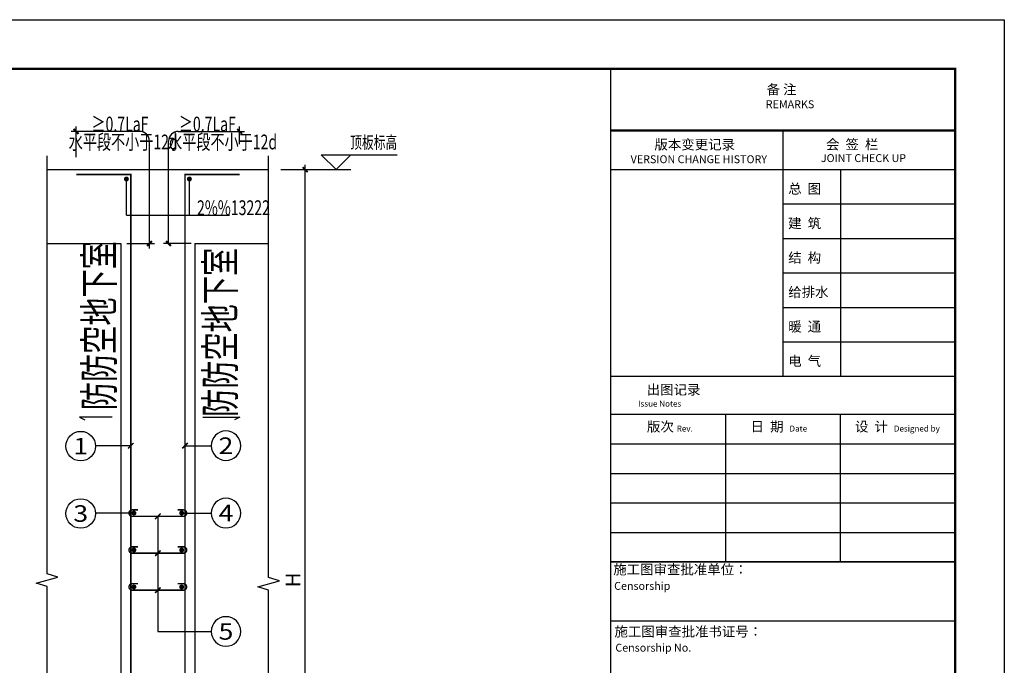
# Model space of a CAD drawing. Extents: x 26348101 to 26533651, y -321962 to -23111.
# Drawn here: x 26513644 to 26533651, y -183746 to -170633 of the extents above; entities that cross this region are included whole.
import ezdxf
from ezdxf.enums import TextEntityAlignment as Align

# ---------------------------------------------------------------- set-up
doc = ezdxf.new("R2010")
doc.units = 0
doc.header["$LTSCALE"] = 1000
doc.header["$PDSIZE"] = 0.2
doc.linetypes.add('DASH', pattern=[0.35, 0.25, -0.1])
doc.layers.get('0').update_dxf_attribs({"linetype": 'CONTINUOUS'})
doc.layers.get('Defpoints').update_dxf_attribs({"linetype": 'CONTINUOUS'})
for name, color, linetype in [('AXIS', 3, 'CONTINUOUS'), ('AXIS_TEXT', 7, 'CONTINUOUS'), ('DIM', 3, 'CONTINUOUS'), ('S-RF-TXT', 3, 'CONTINUOUS'), ('S-WALL', 40, 'CONTINUOUS'), ('TEXT', 7, 'CONTINUOUS'), ('THIN', 7, 'CONTINUOUS'), ('公用-图框', 4, 'CONTINUOUS')]:
    doc.layers.add(name, color=color, linetype=linetype)
for name, color, linetype, lineweight in [('BORDER', 7, 'CONTINUOUS', 0), ('REIND', 1, 'CONTINUOUS', 0), ('REINL', 1, 'CONTINUOUS', 0)]:
    doc.layers.add(name, color=color, linetype=linetype, lineweight=lineweight)
doc.layers.add('yichutu', color=7, linetype='CONTINUOUS', true_color=0xffffff, plot=False)
doc.styles.add('COMPLEX', font='COMPLEX')
doc.styles.add('TH-STYLEP3', font='txt')
doc.styles.add('TH-STYLEP4', font='GOTHIC.TTF')
doc.styles.add('TSSD_Dimension', font='tssdeng.shx', dxfattribs={"width": 0.5, "bigfont": 'Hztxt.shx'})
doc.styles.add('TSSD_Label', font='Tssdeng.shx', dxfattribs={"width": 0.7, "bigfont": 'hztxt.shx'})
doc.styles.add('TSSD_Rein', font='Tssdeng.shx', dxfattribs={"width": 0.7, "bigfont": 'hztxt.shx'})
doc.styles.add('图签st', font='simhei.ttf', dxfattribs={"width": 0.8})
doc.dimstyles.new('TSSD_20_100', dxfattribs={"dimtxt": 300, "dimasz": 100, "dimexe": 100, "dimexo": 250, "dimgap": 100, "dimtad": 1, "dimdec": 0, "dimlfac": 0.2, "dimzin": 0, "dimdsep": 46, "dimtxsty": 'TSSD_Dimension', "dimblk": 'ARCHTICK', "dimblk1": 'ARCHTICK', "dimblk2": 'ARCHTICK', "dimcen": 0, "dimdle": 100, "dimclrt": 7, "dimadec": 0, "dimazin": 0, "dimtfac": 1, "dimtdec": 0, "dimtix": 1, "dimtmove": 2, "dimatfit": 3, "dimfxl": 0, "dimtolj": 1, "dimtzin": 0, "dimarcsym": 0})

# ---------------------------------------------------------------- blocks, each defined once
blk = doc.blocks.new('A$C5FE60A29')
at = {"layer": '公用-图框'}
for p, q in [((-7000, -765), (2, -765)), ((-4666, -765), (-4666, -3765)), ((-2332, -765), (-2332, -3765)), ((-7000, -1365), (2, -1365)), ((-7000, -1965), (2, -1965)), ((-7000, -2565), (2, -2565)), ((-7000, -3165), (2, -3165)), ((-7000, -3765), (2, -3765))]:
    blk.add_line(p, q, dxfattribs=at)
at = {"layer": '公用-图框', "style": 'TH-STYLEP4'}
blk.add_text('Issue Notes', height=120, dxfattribs=at).set_placement((-6000, -565), align=Align.MIDDLE)
at = {"layer": '公用-图框', "char_height": 200, "attachment_point": 5}
for s, insert, width, style in [('{\\fSimSun|b1|i0|c134|p2;\\T1.5;出图记录}', (-5718, -265), 2564.75, 'TH-STYLEP3'), ('{\\fSimSun|b1|i0|c134|p2;版次} {\\H0.6x;Rev.}', (-5794, -1015), 1280, 'TH-STYLEP4'), ('{\\fSimSun|b1|i0|c134|p2;日  期}  {\\H0.6x;Date}', (-3579, -1015), 3000, 'TH-STYLEP4'), ('{\\fSimSun|b1|i0|c134|p2;设  计  \\fCentury Gothic|b0|i0|c0|p34;\\H0.6x;Designed by}', (-1170, -1015), 2753.87, 'TH-STYLEP4')]:
    blk.add_mtext(s, dxfattribs=dict(at, insert=insert, width=width, style=style))
blk = doc.blocks.new('_ArchTick')
at = {"color": 0, "linetype": 'ByBlock', "const_width": 0.4}
blk.add_lwpolyline([(-0.5, -0.5), (0.5, 0.5)], dxfattribs=at)
blk = doc.blocks.new('_AXISO')
blk.add_circle((0, 0), 0.5)
at = {"layer": 'AXIS_TEXT', "style": 'COMPLEX', "width": 1.041667}
blk.add_attdef('A', text='', height=0.56, dxfattribs=at).set_placement((-0.25, -0.28), (0.25, -0.28), align=Align.FIT)
blk = doc.blocks.new('*D928')
at = {"layer": 'Defpoints', "color": 0, "transparency": 16777216}
for p in [(26518702, -173679), (26519446, -173679), (26518702, -190345)]:
    blk.add_point(p, dxfattribs=at)
at = {"layer": 'DIM', "color": 0, "lineweight": -2, "transparency": 16777216}
for p, q in [((26519446, -190445), (26519446, -173579)), ((26518952, -173679), (26519546, -173679)), ((26518952, -190345), (26519546, -190345))]:
    blk.add_line(p, q, dxfattribs=at)
at = {"layer": 'DIM', "color": 0, "lineweight": -2, "transparency": 16777216, "xscale": 100, "yscale": 100, "zscale": 100}
for p, rotation in [((26519446, -173679), 90), ((26519446, -190345), 270)]:
    blk.add_blockref('_ArchTick', p, dxfattribs=dict(at, rotation=rotation))
at = {"layer": 'DIM', "color": 7, "transparency": 16777216, "insert": (26519196, -182012), "char_height": 300, "attachment_point": 5, "rotation": 90, "style": 'TSSD_Dimension'}
blk.add_mtext('\\A1;H', dxfattribs=at)
blk = doc.blocks.new('yct-594-420-59400-42000-100-2000.0')
at = {"layer": 'yichutu', "color": 7, "true_color": 0xffffff}
blk.add_lwpolyline([(0, 0), (0, 42000), (59400, 42000), (59400, 0)], close=True, dxfattribs=at)

msp = doc.modelspace()

# ---------------------------------------------------------------- linework, layer by layer
for points in [[(26515520.7, -178704.3), (26514856.4, -178704.3), (26514964.9, -178762.2)], [(26517364.8, -178704.3), (26518120.1, -178704.3), (26518011.6, -178762.2)]]:
    msp.add_lwpolyline(points)
at = {"layer": 'AXIS'}
for p, q in [((26515902, -179285.9), (26515184.8, -179285.9)), ((26517002, -179285.9), (26517535.6, -179285.9)), ((26515964.9, -180655), (26515184.8, -180655)), ((26516935.6, -180655), (26517535.6, -180655)), ((26516450.9, -180720), (26516450.9, -183058.7)), ((26516450.9, -183058.7), (26517535.6, -183058.7))]:
    msp.add_line(p, q, dxfattribs=at)
at = {"layer": 'AXIS', "const_width": 30}
for points in [[(26515958.3, -179229.6), (26515845.6, -179342.3)], [(26517058.3, -179229.6), (26516945.6, -179342.3)], [(26516507.2, -180663.6), (26516394.6, -180776.3)], [(26516507.2, -181413.6), (26516394.6, -181526.3)], [(26516507.2, -182163.6), (26516394.6, -182276.3)]]:
    msp.add_lwpolyline(points, dxfattribs=at)
at = {"layer": 'BORDER', "color": 4}
msp.add_lwpolyline([(26474251, -212633), (26474251, -170633), (26533651, -170633), (26533651, -212633)], close=True, dxfattribs=at)
at = {"layer": 'BORDER', "color": 4, "const_width": 50}
msp.add_lwpolyline([(26476751, -211633), (26476751, -171633), (26532651, -171633), (26532651, -211633)], close=True, dxfattribs=at)
at = {"layer": 'DIM'}
for p, q in [((26514791, -173428.6), (26514791, -172802.3)), ((26518111.1, -173160.7), (26518111.1, -172802.3)), ((26516081.8, -172902.3), (26514691, -172902.3)), ((26516867.7, -172902.3), (26518211.1, -172902.3)), ((26516281.8, -175278.6), (26516281.8, -173102.3)), ((26516667.7, -175178.6), (26516667.7, -173102.3)), ((26515819, -175178.6), (26516381.8, -175178.6)), ((26517127.6, -175178.6), (26516567.7, -175178.6))]:
    msp.add_line(p, q, dxfattribs=at)
for centre, start, end in [((26516081.8, -173102.3), 0, 90), ((26516867.7, -173102.3), 90, 180)]:
    msp.add_arc(centre, 200, start, end, dxfattribs=at)
at = {"layer": 'REIND', "const_width": 50}
for points in [[(26515837.2, -173869.2, 1), (26515787.2, -173869.2, 1)], [(26517117.5, -173869.2, 1), (26517067.5, -173869.2, 1)], [(26515989.9, -180655, 1), (26515939.9, -180655, 1)], [(26516960.6, -180655, 1), (26516910.6, -180655, 1)], [(26515989.9, -181405, 1), (26515939.9, -181405, 1)], [(26516960.6, -181405, 1), (26516910.6, -181405, 1)], [(26515989.9, -182155, 1), (26515939.9, -182155, 1)], [(26516960.6, -182155, 1), (26516910.6, -182155, 1)]]:
    msp.add_lwpolyline(points, format="xyb", close=True, dxfattribs=at)
at = {"layer": 'REINL', "const_width": 30}
for points in [[(26514792.8, -173778.6), (26515902, -173778.6), (26515902, -191644.6), (26514792.8, -191644.6)], [(26518111.1, -173778.6), (26517002, -173778.6), (26517002, -191644.6), (26518111.1, -191644.6)]]:
    msp.add_lwpolyline(points, dxfattribs=at)
for points in [[(26516050.6, -180590), (26515930.6, -180590, 1), (26515930.6, -180720), (26516971.2, -180720, 1), (26516971.2, -180590), (26516851.2, -180590)], [(26516050.6, -182090), (26515930.6, -182090, 1), (26515930.6, -182220), (26516971.2, -182220, 1), (26516971.2, -182090), (26516851.2, -182090)]]:
    msp.add_lwpolyline(points, format="xyb", dxfattribs=at)
at = {"layer": 'REINL', "linetype": 'DASH', "const_width": 30}
msp.add_lwpolyline([(26516050.6, -181340), (26515930.6, -181340, 1), (26515930.6, -181470), (26516971.2, -181470, 1), (26516971.2, -181340), (26516851.2, -181340)], format="xyb", dxfattribs=at)
at = {"layer": 'S-RF-TXT'}
for q in [(26515812.2, -173869.2), (26517909, -174601.9)]:
    msp.add_line((26515812.2, -174601.9), q, dxfattribs=at)
msp.add_lwpolyline([(26517092.5, -174601.9), (26517092.5, -173869.2)], dxfattribs=at)
at = {"layer": 'S-WALL'}
for p, q in [((26514202, -173678.6), (26518702, -173678.6)), ((26514202, -175178.6), (26515702, -175178.6)), ((26515702, -175178.6), (26515702, -190344.6)), ((26517202, -175178.6), (26518702, -175178.6)), ((26517202, -175178.6), (26517202, -190344.6))]:
    msp.add_line(p, q, dxfattribs=at)
at = {"layer": 'THIN'}
for p, q in [((26519773.1, -173378.6), (26520373.1, -173378.6)), ((26520073.1, -173678.6), (26519773.1, -173378.6)), ((26520073.1, -173678.6), (26520373.1, -173378.6)), ((26520373.1, -173378.6), (26521315.4, -173378.6)), ((26519445.8, -173678.6), (26520373.1, -173678.6))]:
    msp.add_line(p, q, dxfattribs=at)
for points in [[(26514202, -192124.6), (26514202, -182145.6), (26513982, -182075.6), (26514422, -181955.6), (26514202, -181885.6), (26514202, -173398.6)], [(26518702, -192124.6), (26518702, -182222.6), (26518482, -182152.6), (26518922, -182032.6), (26518702, -181962.6), (26518702, -173398.6)]]:
    msp.add_lwpolyline(points, dxfattribs=at)
at = {"layer": '公用-图框'}
for p, q in [((26532653, -172883.2), (26525653, -172883.2)), ((26529153, -173682.9), (26525653, -173682.9)), ((26532653, -173682.9), (26529153, -173682.9)), ((26532653, -174382.9), (26529153, -174382.9)), ((26532653, -175082.9), (26529153, -175082.9)), ((26532653, -175782.9), (26529153, -175782.9)), ((26532653, -176482.9), (26529153, -176482.9)), ((26532653, -177182.9), (26529153, -177182.9)), ((26532651, -177882.9), (26525651, -177882.9)), ((26525651, -181647.5), (26532651, -181647.5)), ((26525651, -181647.5), (26532651, -181647.5)), ((26532651, -181647.5), (26525651, -181647.5)), ((26525651, -181647.5), (26532651, -181647.5)), ((26525651, -181647.5), (26532651, -181647.5)), ((26532651, -182847.5), (26525651, -182847.5))]:
    msp.add_line(p, q, dxfattribs=at)
msp.add_lwpolyline([(26525651, -211633), (26532651, -211633), (26532651, -171633), (26525651, -171633)], close=True, dxfattribs=at)
at = {"layer": '公用-图框', "const_width": 50}
msp.add_lwpolyline([(26525653, -172883.2), (26532653, -172883.2)], dxfattribs=at)
at = {"layer": '公用-图框'}
for points in [[(26529153, -172883.2), (26529153, -177882.9)], [(26530323.3, -173682.9), (26530323.3, -177882.9)]]:
    msp.add_lwpolyline(points, dxfattribs=at)

# ---------------------------------------------------------------- block references
msp.add_blockref('A$C5FE60A29', (26532649, -177882.9))
at = {"layer": 'AXIS'}
ref = msp.add_blockref('_AXISO', (26514884.8, -179294.7), dxfattribs=dict(at, xscale=599.9999999850988, yscale=599.9999999850988, zscale=599.9999999850988))
ref.add_attrib('A', '1', dxfattribs={"layer": 'AXIS_TEXT', "height": 336, "style": 'COMPLEX', "width": 2.083333}).set_placement((26514734.8, -179462.7), (26515034.8, -179462.7), align=Align.FIT)
ref = msp.add_blockref('_AXISO', (26517835.6, -179285.9), dxfattribs=dict(at, xscale=-599.9999999850988, yscale=599.9999999850988, zscale=599.9999999847206))
ref.add_attrib('A', '2', dxfattribs={"layer": 'AXIS_TEXT', "height": 336, "style": 'COMPLEX', "width": 1.339286}).set_placement((26517685.6, -179453.9), (26517985.6, -179453.9), align=Align.FIT)
ref = msp.add_blockref('_AXISO', (26514884.8, -180663.7), dxfattribs=dict(at, xscale=599.9999999850988, yscale=599.9999999850988, zscale=599.9999999850988))
ref.add_attrib('A', '3', dxfattribs={"layer": 'AXIS_TEXT', "height": 336, "style": 'COMPLEX', "width": 1.339286}).set_placement((26514734.8, -180831.7), (26515034.8, -180831.7), align=Align.FIT)
ref = msp.add_blockref('_AXISO', (26517835.6, -180655), dxfattribs=dict(at, xscale=-599.9999999850988, yscale=599.9999999850988, zscale=599.9999999847206))
ref.add_attrib('A', '4', dxfattribs={"layer": 'AXIS_TEXT', "height": 336, "style": 'COMPLEX', "width": 1.171875}).set_placement((26517685.6, -180823), (26517985.6, -180823), align=Align.FIT)
ref = msp.add_blockref('_AXISO', (26517835.6, -183058.7), dxfattribs=dict(at, xscale=-599.9999999850988, yscale=599.9999999850988, zscale=599.9999999847206))
ref.add_attrib('A', '5', dxfattribs={"layer": 'AXIS_TEXT', "height": 336, "style": 'COMPLEX', "width": 1.339286}).set_placement((26517685.6, -183226.7), (26517985.6, -183226.7), align=Align.FIT)
at = {"layer": 'DIM', "xscale": -100, "yscale": 100, "zscale": 100}
msp.add_blockref('_ArchTick', (26514791, -172902.3), dxfattribs=at)
at = {"layer": 'DIM', "yscale": 100, "zscale": 100}
for p, xscale, rotation in [((26518111.1, -172902.3), -100, 180), ((26516281.8, -175178.6), -100, 90), ((26516667.7, -175178.6), 100, 270)]:
    msp.add_blockref('_ArchTick', p, dxfattribs=dict(at, xscale=xscale, rotation=rotation))
at = {"layer": 'yichutu'}
msp.add_blockref('yct-594-420-59400-42000-100-2000.0', (26474251, -212633), dxfattribs=at)

# ---------------------------------------------------------------- texts
at = {"layer": 'DIM', "color": 7, "style": 'TSSD_Dimension', "width": 0.7}
for s, p in [('≥0.7LaF', (26515102.2, -172902.3)), ('≥0.7LaF', (26516877.6, -172902.3)), ('水平段不小于12d', (26514640.8, -173266.6)), ('水平段不小于12d', (26516660.4, -173266.6)), ('2%%13222', (26517247.2, -174601.9))]:
    msp.add_text(s, height=300, dxfattribs=at).set_placement(p)
at = {"layer": 'TEXT', "color": 7, "ltscale": 99, "style": 'TSSD_Rein', "width": 0.7}
for p in [(26515556.2, -178566.9), (26518016.9, -178703.2)]:
    msp.add_text('防防空地下室 ', height=600, rotation=90, dxfattribs=at).set_placement(p)
at = {"layer": 'THIN', "style": 'TSSD_Label', "width": 0.7}
msp.add_text('顶板标高', height=250, dxfattribs=at).set_placement((26521315.4, -173328.6), align=Align.BOTTOM_RIGHT)
at = {"layer": '公用-图框', "style": '图签st'}
for s, height, p in [('备 注', 200, (26528822.3, -172151.3)), ('REMARKS', 160, (26528803.4, -172430.6)), ('版本变更记录', 200, (26526542.2, -173268.3)), ('会  签  栏', 200, (26530029.3, -173268.1)), ('VERSION CHANGE HISTORY', 160, (26526057.8, -173547.6)), ('JOINT CHECK UP', 160, (26529923.4, -173524.5)), ('总  图', 200, (26529260.2, -174166.8)), ('建  筑', 200, (26529260.2, -174866.8)), ('结  构', 200, (26529260.2, -175566.8)), ('给排水', 200, (26529260.2, -176266.8)), ('暖  通', 200, (26529260.2, -176966.8)), ('电  气', 200, (26529260.2, -177666.8)), ('施工图审查批准单位：', 200, (26525705, -181899.6)), ('Censorship', 160, (26525722.9, -182213.7)), ('施工图审查批准书证号：', 200, (26525730.1, -183161)), ('Censorship No.', 160, (26525748, -183468.7))]:
    msp.add_text(s, height=height, dxfattribs=at).set_placement(p)

# ---------------------------------------------------------------- dimensions: what is measured, and where the dimension line sits
at = {"layer": 'DIM'}
dim = msp.add_aligned_dim(p1=(26518702, -190344.6), p2=(26518702, -173678.6), distance=-743.9, text='H', dimstyle='TSSD_20_100', dxfattribs=at)
dim.commit()
dim.dimension.update_dxf_attribs({"geometry": '*D928', "text_midpoint": (26519195.8, -182011.6)})

doc.saveas('drawing.dxf')
